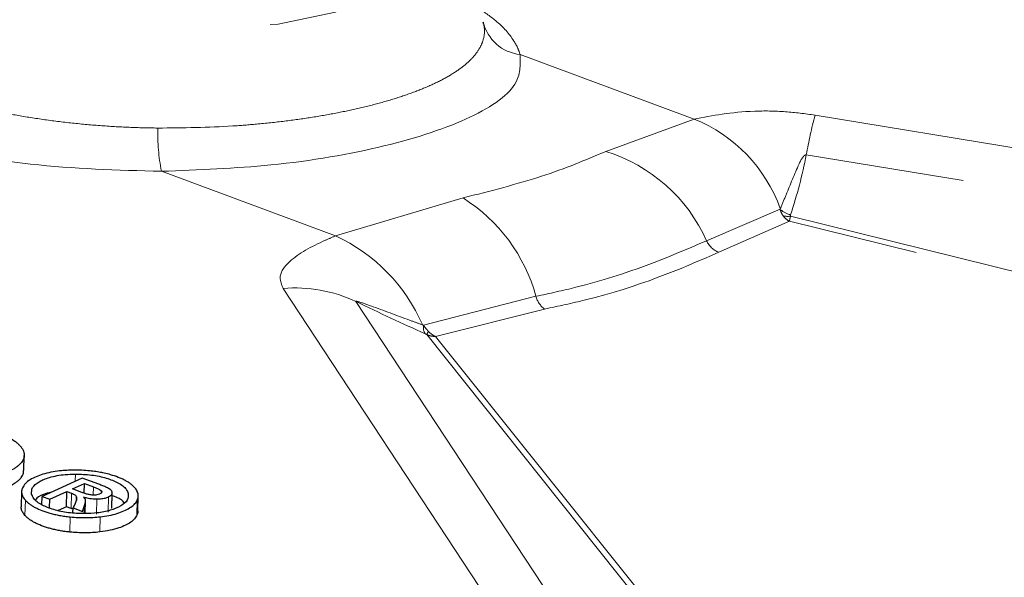
# Model space of a CAD drawing. Units: inches. Extents: x 0.3 to 10.6, y 0.2 to 8.2.
# Drawn here: x 8.1 to 8.4, y 6.5 to 6.7 of the extents above; entities that cross this region are included whole.
import ezdxf

# ---------------------------------------------------------------- set-up
doc = ezdxf.new("R2010")
doc.units = ezdxf.units.IN
doc.header["$MEASUREMENT"] = 0
doc.linetypes.add('PHANTOM', pattern=[0.49999999999999994, 0.25, -0.05, 0.05, -0.05, 0.05, -0.05])

msp = doc.modelspace()

# ---------------------------------------------------------------- linework, layer by layer
at = {"color": 8, "linetype": 'PHANTOM', "lineweight": 18}
for p, q in [((8.226845925750732, 6.691954146259098), (8.282046986255432, 6.671477504003899)), ((8.254032382615886, 6.661206635415018), (8.282046986255432, 6.671477504003899)), ((8.320408705480288, 6.672732873227277), (8.71555926373647, 6.607860198337686)), ((8.712776553615223, 6.595278144416931), (8.317625995359045, 6.66015081930652)), ((8.168299778674285, 6.634434830359208), (8.113098718169587, 6.654911472614406)), ((8.168299778674285, 6.634434830359208), (8.208764552264723, 6.646464810081834)), ((8.286000913345795, 6.632889939885812), (8.309305883726807, 6.642896883215911)), ((8.309398766320273, 6.643111938915808), (8.309305883726807, 6.642896883215911)), ((8.312606119312289, 6.640692507662125), (8.694011991313838, 6.546418777026531)), ((8.312286405045187, 6.63907205397338), (8.289915006598449, 6.629230063614633)), ((8.692272094402698, 6.545122761510836), (8.312284384169837, 6.639071478711072)), ((8.256640120289562, 6.458409566348537), (8.151665880012049, 6.617780443654501)), ((8.1962342362891, 6.606074211050621), (8.231895322629107, 6.61527002831271)), ((8.174788123128677, 6.613634541697182), (8.279762363406189, 6.454263664391219)), ((8.234612940115623, 6.61122051028881), (8.20007994617946, 6.602531137277693)), ((8.1962342362891, 6.606074211050621), (8.195967665880197, 6.606172208050219)), ((8.335757797114322, 6.429750478263185), (8.197267240034769, 6.603131493599278)), ((8.20008235291673, 6.602532003902295), (8.338133936604322, 6.429794882405768)), ((8.085788531047626, 6.556646468317312), (8.085846088231085, 6.558899201357645)), ((8.084437779230685, 6.548017765625659), (8.08456102699687, 6.552841565164655)), ((8.091438736536963, 6.552228933040482), (8.091506480732969, 6.554880375996219)), ((8.097331408388838, 6.547946793589103), (8.097454656155021, 6.552770593128101)), ((8.069818114179377, 6.54578229256524), (8.06994136194556, 6.550606092104236)), ((8.088641097037689, 6.546344427173281), (8.088706154645868, 6.548890719654353)), ((8.092518915748212, 6.546190903875417), (8.092642163514396, 6.551014703414415)), ((8.096189120187887, 6.546855990174534), (8.096312367954072, 6.551679789713532)), ((8.105335525171634, 6.545912192199627), (8.10545877293782, 6.550735991738626)), ((8.084067808614765, 6.540496417755379), (8.084191056380948, 6.545320217294377)), ((8.09356923712556, 6.540534445656934), (8.093692484891744, 6.545358245195931))]:
    msp.add_line(p, q, dxfattribs=at)
at = {"color": 7, "linetype": 'Continuous', "lineweight": 25}
for p, q in [((8.06946458994219, 6.559997696588098), (8.069587817121883, 6.564820690391584)), ((8.08793153344113, 6.557624349374395), (8.075241587730428, 6.551833755036511)), ((8.08486644854094, 6.55418909458533), (8.088679491573386, 6.555929037836242)), ((8.093220402459243, 6.555662461725348), (8.08793153344113, 6.557624349374395)), ((8.088600132672859, 6.552823006468485), (8.088679491573386, 6.555929037836242)), ((8.088679491573386, 6.555929037836242), (8.091506480732969, 6.554880375996219)), ((8.068750423070737, 6.553324863355494), (8.068627172376239, 6.54850094920508)), ((8.077703467588957, 6.550920529227486), (8.083100589792657, 6.553383309288654)), ((8.082977342026473, 6.548559509749656), (8.083100589792657, 6.553383309288654)), ((8.083100589792657, 6.553383309288654), (8.08456102699687, 6.552841565164655)), ((8.087881208198208, 6.553070779929364), (8.08486644854094, 6.55418909458533)), ((8.094103121728626, 6.552980355263644), (8.094117951432466, 6.553560775670163)), ((8.097354601546183, 6.548131258990134), (8.097477845189497, 6.552954897163977)), ((8.075173496731882, 6.54916873856144), (8.075241587730428, 6.551833755036511)), ((8.075241587730428, 6.551833755036511), (8.077703467588957, 6.550920529227486)), ((8.077632695907244, 6.548150593380438), (8.077703467588957, 6.550920529227486)), ((8.085723906080478, 6.549592383338278), (8.085078675470232, 6.5481847214013)), ((8.086165703345607, 6.550820236557359), (8.086188476143798, 6.551711542069981)), ((8.0880934351275, 6.547066406745333), (8.088706154645868, 6.548890719654353)), ((8.088923995311177, 6.546353838299614), (8.089026386266106, 6.550361322219789)), ((8.105612382119556, 6.547120376096261), (8.105735626441804, 6.551944040842939)), ((8.082977342026473, 6.548559509749656), (8.080311601414465, 6.547343096153723)), ((8.084437779230685, 6.548017765625659), (8.082977342026473, 6.548559509749656)), ((8.085067580495805, 6.547750474727486), (8.084437779230685, 6.548017765625659)), ((8.085037181061498, 6.546560669980976), (8.085078675470232, 6.5481847214013)), ((8.085078675470232, 6.5481847214013), (8.0880934351275, 6.547066406745333))]:
    msp.add_line(p, q, dxfattribs=at)
at = {"color": 8, "linetype": 'PHANTOM', "lineweight": 18, "flags": 128}
msp.add_lwpolyline([(8.16836263314228, 6.705412539892619), (8.180994956844014, 6.711644487179384), (8.186952200451763, 6.719750700038761), (8.185705036728049, 6.729010905884664), (8.177364281642811, 6.738602294789942), (8.162671047888173, 6.747672629759245), (8.142930893763427, 6.75541597172604), (8.1198978185908, 6.761144290775481), (8.095618412178363, 6.764348600621711), (8.072250006334281, 6.764744184273009), (8.05186898646836, 6.762295892385969), (8.036286295636323, 6.757221266438905), (8.026886524302105, 6.749971209216844), (8.024504883398972, 6.741189920120317), (8.029352992172822, 6.731657655221604), (8.041000074883527, 6.722221398088611), (8.058411237119858, 6.713719601577936), (8.080039420709491, 6.706907687619072), (8.10396286662677, 6.702390924660858), (8.128055871715626, 6.700570646913616), (8.150177666743504, 6.701608594043347), (8.16836263314228, 6.705412539892619)], dxfattribs=at)
at = {"color": 8, "linetype": 'PHANTOM', "lineweight": 18}
for centre, radius, start, end in [((8.228259574670124, 6.705299600338822), 0.01342011728195125, 193.121047565113, 263.9533568726852), ((8.263880397348013, 6.626590292410863), 0.048424030368498, 19.94920506866718, 67.9660152535712), ((8.502658828618907, 6.625826776320164), 0.1881895037219168, 165.5669075384782, 169.4909490418585), ((8.177722611772031, 6.667240931441195), 0.06578953700476672, 178.7888479188767, 190.8015328423351), ((8.238804208316022, 6.611810565948354), 0.05169012450422781, 24.06688033681989, 72.86614104195121), ((8.180057896259388, 6.601005907624343), 0.05376415080374961, 15.38532283451021, 57.72816681049627), ((8.314227503947503, 6.648213390569982), 0.007244832368154201, 227.208817610129, 257.2262999774592), ((8.311730746722318, 6.646780458818871), 0.006150563100582269, 256.3157483463566, 278.1823470712378), ((8.145181861497951, 6.584129242631488), 0.05536325723079467, 23.46267226956097, 65.31886834598534), ((8.292508251165076, 6.635926358625782), 0.007180897176445571, 205.0144430439286, 248.8303292413612), ((8.155506070537365, 6.572646839947054), 0.04529668030763013, 64.8060611517244, 94.86329538635925), ((8.239182109754553, 6.617223515011989), 0.007544095498854251, 195.007321132824, 232.7235282761205), ((8.19995941793704, 6.605391736009028), 0.003787182394939536, 169.6182095063257, 211.6081696390112), ((8.206691876817063, 6.599156812915403), 0.01022848302739994, 150.666247509226, 157.1332401538849)]:
    msp.add_arc(centre, radius, start, end, dxfattribs=at)
for centre, major_axis, ratio, start_param, end_param in [((8.10002787622138, 6.707430152691969), (0.2153323430313705, -0.05718807921781277), 0.8096689480913803, 6.23054535800406, 6.339527795487419), ((8.103414666906685, 6.708533087741773), (0.2162019475920403, -0.1306641238597317), 0.1948754088330065, 5.163659452833459, 5.272641890317059)]:
    msp.add_ellipse(centre, major_axis=major_axis, ratio=ratio, start_param=start_param, end_param=end_param, dxfattribs=at)
for points, knots in [([(8.226845925750732, 6.691954146259098), (8.226614017106025, 6.692679610211893), (8.226149331346031, 6.694133254894592), (8.224100085843515, 6.697690371942534), (8.22054855563441, 6.701959764891949), (8.215300285150525, 6.705510630048162), (8.213248378772143, 6.706898905078039)], [0, 0, 0, 0, 0.1527818247254286, 0.3061357994008601, 0.7287212266758277, 1, 1, 1, 1]), ([(8.21518982120301, 6.702253111840538), (8.215331485595822, 6.7015482719969), (8.215758477343938, 6.699423808742548), (8.215318600724954, 6.696654595382849), (8.213958110809264, 6.693674125751881), (8.212109227296905, 6.691140860106332), (8.209206994402452, 6.688408155301763), (8.205434770780336, 6.685758250578653), (8.200882776378108, 6.683257811289733), (8.195645037444116, 6.680928365234885), (8.189767026245553, 6.678766171071135), (8.183162086542463, 6.676745116319379), (8.176029345384379, 6.67493193220426), (8.16847336967027, 6.673336629210056), (8.160573114813094, 6.67196323825231), (8.152158486457973, 6.670787248444682), (8.14384112881711, 6.669902415673095), (8.130677271870475, 6.668838310799445), (8.119988060966804, 6.668720295572744), (8.111947772920045, 6.668631526025102)], [0, 0, 0, 0, 0.0385794846582294, 0.1162827247468757, 0.1554449364611092, 0.2108402770325405, 0.2666473293566869, 0.3237408679726517, 0.3812730038884233, 0.4359293196646397, 0.4909630801549697, 0.547184614966713, 0.6038161817374371, 0.6567223721060987, 0.7103414288477354, 0.7643244526234776, 0.8190588616743103, 0.8638983845713376, 1, 1, 1, 1]), ([(8.113098718169587, 6.654911472614406), (8.12489737115017, 6.655378722073115), (8.150609415038351, 6.656396968699135), (8.185558679858577, 6.662628268685742), (8.213123849690787, 6.671800266816277), (8.227174587588086, 6.681944814137709), (8.226941467989182, 6.68904442603127), (8.226845925750732, 6.691954146259098)], [0, 0, 0, 0, 0.1821016339616725, 0.396842352447916, 0.6181949147386026, 0.843520181620054, 1, 1, 1, 1]), ([(8.111947772920045, 6.668631526025102), (8.108908762210016, 6.668690149415677), (8.102809903090808, 6.668807798162038), (8.093546652211918, 6.669371574034935), (8.084226672688544, 6.670227638094674), (8.075037003174467, 6.671393144485362), (8.066086001478036, 6.672839291932782), (8.057388283361608, 6.674558239879993), (8.048885381676197, 6.67656618047001), (8.041309598801197, 6.678681435810706), (8.034634623349566, 6.680801728722826), (8.030823892955492, 6.682202708008478), (8.028914532724793, 6.682904666387956)], [0, 0, 0, 0, 0.1026485440743321, 0.2060009222854687, 0.3115650101953216, 0.4178898257896315, 0.5206294517169313, 0.6240641553119131, 0.7296798344549866, 0.8360446463945894, 0.9178504382594608, 1, 1, 1, 1]), ([(8.282046986255432, 6.671477504003899), (8.287868654170332, 6.672588934429492), (8.296007862836916, 6.674142812851368), (8.310471484060432, 6.674064041803673), (8.317238595181347, 6.673157534310628), (8.320408705480288, 6.672732873227277)], [0, 0, 0, 0, 0.5717773303458624, 0.7993954774711928, 1, 1, 1, 1]), ([(8.019866635252889, 6.669189565235566), (8.024219789703306, 6.667718611235744), (8.039631005295993, 6.662511079668367), (8.071217020130932, 6.656067562186005), (8.099145300987546, 6.655296638470801), (8.113098718169587, 6.654911472614406)], [0, 0, 0, 0, 0.1645661579380972, 0.5826038492618354, 1, 1, 1, 1]), ([(8.208764552264723, 6.646464810081834), (8.217462606193541, 6.648692397947681), (8.235182416086083, 6.653230474375436), (8.247673001909824, 6.658515731718008), (8.254032382615886, 6.661206635415018)], [0, 0, 0, 0, 0.4908660974111754, 1, 1, 1, 1]), ([(8.317625995359045, 6.66015081930652), (8.317589422402689, 6.660154814661801), (8.317506436594206, 6.660163880316351), (8.317351271829347, 6.660129888630078), (8.317046414640787, 6.659973322411758), (8.31620809700899, 6.659056613090641), (8.314173837978071, 6.65487232044662), (8.312025627788902, 6.649286677061819), (8.310016892539073, 6.644564915248154), (8.309398766320273, 6.643111938915808)], [0, 0, 0, 0, 0.004008735389811383, 0.009096014663484307, 0.01811327082213932, 0.04804400559659901, 0.1894116807660929, 0.7505664856465463, 1, 1, 1, 1]), ([(8.309305883726807, 6.642896883215911), (8.30949491782207, 6.642311438190311), (8.309737253777735, 6.641560915489245), (8.31017862216572, 6.640940864809155), (8.310275701264606, 6.64080448449075)], [0, 0, 0, 0, 0.7800497237030853, 1, 1, 1, 1]), ([(8.310275701264636, 6.640804484490752), (8.310358444584685, 6.640698082485892), (8.310923022623193, 6.639972075417734), (8.311633303644228, 6.639400862030793), (8.312265463319283, 6.639081018333942), (8.31228285185181, 6.639072220536889)], [0, 0, 0, 0, 0.1431034013410462, 0.9764297297550266, 1, 1, 1, 1]), ([(8.312607401655512, 6.640696077016536), (8.312541915061834, 6.640350957229779), (8.312410957174665, 6.639660798289539), (8.31232739070657, 6.639270397825434), (8.312285612354179, 6.639075220399191)], [0, 0, 0, 0, 0.50005841645513, 1, 1, 1, 1]), ([(8.312625665279853, 6.641147860941889), (8.312593070357575, 6.64102580625566), (8.312552756277984, 6.640874846474467), (8.3125975436327, 6.640721810329976), (8.312606119312468, 6.640692507662374)], [0, 0, 0, 0, 0.8085245305960611, 1, 1, 1, 1]), ([(8.151665880012049, 6.617780443654501), (8.151161345345882, 6.619100773168989), (8.150026264108346, 6.622071195936255), (8.154352777024753, 6.627565473852013), (8.16155302770964, 6.631565621291385), (8.167213865100983, 6.63397302095084), (8.168299778674285, 6.634434830359208)], [0, 0, 0, 0, 0.2041934974066396, 0.4593860903421737, 0.896294498176025, 1, 1, 1, 1]), ([(8.231895322629107, 6.61527002831271), (8.236206086551311, 6.616201173407829), (8.258140415377227, 6.620939090646993), (8.273588692979494, 6.627565678471533), (8.286000913345795, 6.632889939885812)], [0, 0, 0, 0, 0.1965304685826412, 1, 1, 1, 1]), ([(8.289915006598449, 6.629230063614633), (8.277237999779393, 6.623760988017714), (8.261460240318051, 6.61695419517807), (8.239022548064808, 6.612162254981018), (8.234612940115623, 6.61122051028881)], [0, 0, 0, 0, 0.8034731959323129, 1, 1, 1, 1]), ([(8.195967665880197, 6.606172208050219), (8.194837769769808, 6.60658865766239), (8.189620602913498, 6.608511566409458), (8.182848768187156, 6.611035390642253), (8.177044596785246, 6.613139059422674), (8.175430044072659, 6.613599482787635), (8.17511544903057, 6.613675229545116), (8.174914442296474, 6.613709705715919), (8.174803231849523, 6.613705541940218), (8.174762973007418, 6.613683496785876), (8.174781112510546, 6.613648187970647), (8.174788123128677, 6.613634541697182)], [0, 0, 0, 0, 0.1563669677893291, 0.7220066997931955, 0.9318189994611611, 0.9534251536253998, 0.9683236797771183, 0.983251837474146, 0.9895787272114644, 0.9959723503212246, 1, 1, 1, 1]), ([(8.1962342362891, 6.606074211050621), (8.196617258878275, 6.605551939905041), (8.197108282177684, 6.604882404195302), (8.197654697249963, 6.604296562795408), (8.19777488139593, 6.604167706817801)], [0, 0, 0, 0, 0.7800497239850912, 1, 1, 1, 1]), ([(8.197267240034687, 6.603131493599055), (8.197232211865817, 6.603152181805277), (8.197049273711789, 6.603260228054294), (8.196874978017856, 6.603341298473147), (8.196734055673693, 6.603406845895516)], [0, 0, 0, 0, 0.1914754691599928, 1, 1, 1, 1]), ([(8.197263143129677, 6.603133311158518), (8.197704280102501, 6.602953177324712), (8.198586450981564, 6.602592951743299), (8.199581543789039, 6.602553825164257), (8.200079032062987, 6.602534264160372)], [0, 0, 0, 0, 0.5000584164521691, 1, 1, 1, 1]), ([(8.197774881394992, 6.604167706817303), (8.197845834537505, 6.604094860358352), (8.198213973756518, 6.60371689769799), (8.198951031146073, 6.603113421481377), (8.199676599415632, 6.602704887126587), (8.2000614939116, 6.602540913132926), (8.20008073254348, 6.602532717028967)], [0, 0, 0, 0, 0.1021904147155672, 0.5302132947289883, 0.9765181015058388, 0.9999999999999999, 0.9999999999999999, 0.9999999999999999, 0.9999999999999999]), ([(8.700208938473061, 6.543158122663267), (8.687256214426792, 6.533057639678999), (8.660973491173998, 6.512562476032588), (8.59828739645935, 6.484709775531944), (8.519376643082396, 6.459820501894026), (8.432742442945868, 6.44009432582196), (8.369064306740256, 6.430437970760694), (8.341018999173965, 6.426185091141414)], [0, 0, 0, 0, 0.2052117659909314, 0.4164007535782284, 0.6219231519118559, 0.833486309114182, 1, 1, 1, 1])]:
    msp.add_open_spline(points, degree=3, knots=knots, dxfattribs=at)
at = {"color": 7, "linetype": 'Continuous', "lineweight": 25}
for points, knots in [([(8.215024111759872, 6.702224189532012), (8.21511165510543, 6.701981022038021), (8.215229195386863, 6.701654532623012), (8.215291862541278, 6.70213560530465), (8.215307855548863, 6.702258377738122)], [0, 0, 0, 0, 0.7447944184765496, 1, 1, 1, 1]), ([(8.06016263960585, 6.572594034018303), (8.060774999308078, 6.572357685563547), (8.062003559154489, 6.571883506383858), (8.063692931349536, 6.571099563926973), (8.065247960213723, 6.570257650977807), (8.066492833027315, 6.569440735600174), (8.06745749474, 6.568673837940262), (8.06818978462664, 6.567968746040163), (8.06878753884976, 6.567238179248124), (8.069228896125985, 6.566495721175102), (8.069505921205522, 6.565749999321906), (8.069616439997937, 6.565002237814963), (8.0695523364706, 6.564248335024753), (8.06931588660753, 6.563530544093363), (8.068811766953365, 6.562640366166667), (8.068049388069257, 6.561811985441144), (8.067035993454647, 6.561030553112841), (8.065850972406528, 6.560275101664665), (8.064442060649176, 6.559576723282091), (8.062830297426746, 6.558933803931224), (8.061506623721508, 6.558469951482958), (8.06054661028367, 6.558185650289248), (8.060065698778887, 6.558043231746455)], [0, 0, 0, 0, 0.05790552575637643, 0.1161742086727714, 0.1757388690290299, 0.235830641961786, 0.2789881403229127, 0.3224017515576503, 0.3666874256638052, 0.411306094207455, 0.4544758826571306, 0.4979990175514959, 0.5426823754471073, 0.587781833788384, 0.6269467721314639, 0.7065598530781942, 0.7470650078529595, 0.7877350547746448, 0.8700940973131115, 0.9117960427709582, 0.955814891618098, 1, 1, 1, 1]), ([(8.059942451012702, 6.553219432207458), (8.060570234178678, 6.55340748874051), (8.06182988162917, 6.553784824332235), (8.06357003789947, 6.55443701583746), (8.06517316453478, 6.555161671089474), (8.066430606948261, 6.555877645207246), (8.06738040632079, 6.556552532476536), (8.06808191417433, 6.557167207592556), (8.0686584285165, 6.557814968142324), (8.06907805707631, 6.55848446161384), (8.069401867708821, 6.559210976360175), (8.069394387425417, 6.559720724221123), (8.069390289821804, 6.559999957582168)], [0, 0, 0, 0, 0.1179540760280058, 0.2366749527477863, 0.3582753263263811, 0.4811163699790698, 0.5637460393892907, 0.6468858435337629, 0.7317415844073449, 0.8172387352919879, 0.8998857158153823, 1, 1, 1, 1]), ([(8.080819888001093, 6.559893603052222), (8.079888073561008, 6.559766155385826), (8.077996631490397, 6.559507455941328), (8.075483307544346, 6.558872461974648), (8.073278071524483, 6.558070272507265), (8.071364924236539, 6.557087685424893), (8.06979560160897, 6.55589954027738), (8.069274288406971, 6.554975145998339), (8.069008543579365, 6.554503926398715)], [0, 0, 0, 0, 0.155800570646723, 0.3162515424417608, 0.4720492695474834, 0.6318862499583516, 0.8123501866636241, 1, 1, 1, 1]), ([(8.071931294418018, 6.552549692218391), (8.071911708065132, 6.553248785214651), (8.071872471300452, 6.554649257652969), (8.074084666424977, 6.556494341409), (8.077584846085632, 6.557986632503487), (8.08178613595689, 6.558793780890376), (8.084750527391842, 6.558870754093295), (8.085846088231085, 6.558899201357645)], [0, 0, 0, 0, 0.212035291754561, 0.42476406378167, 0.630291097391333, 0.8633653468157069, 0.9999999999999999, 0.9999999999999999, 0.9999999999999999, 0.9999999999999999]), ([(8.090363043289152, 6.559916152550233), (8.08954137955473, 6.559989276641584), (8.087897847896576, 6.560135542996143), (8.084649132657281, 6.560213093206696), (8.082334097646726, 6.560019939997762), (8.080819888001093, 6.559893603052222)], [0, 0, 0, 0, 0.2569683598863928, 0.5140005782465678, 1, 1, 1, 1]), ([(8.085846088231085, 6.558899201357645), (8.087565595311302, 6.55884731493541), (8.091011035816697, 6.558743348174874), (8.095711821749642, 6.557693393610309), (8.099634026962924, 6.556150580258084), (8.101979050537393, 6.554376792612161), (8.102421276924082, 6.553152653487269), (8.10258895760795, 6.552688491936104)], [0, 0, 0, 0, 0.2109747244624547, 0.4227379285840114, 0.6255048929650651, 0.8580012465489466, 1, 1, 1, 1]), ([(8.10545877293782, 6.550735991738626), (8.105564905191054, 6.551041756194823), (8.105742927377552, 6.551554633811067), (8.105745222437852, 6.552293376545438), (8.105640361539997, 6.552828979936558), (8.10537190729402, 6.55356968698573), (8.104843250426455, 6.554408509158301), (8.10404151910638, 6.555216725046386), (8.103436163185703, 6.555710081896039), (8.102910924657676, 6.556098041470341), (8.102176787936914, 6.556569846466051), (8.101171108209744, 6.557111701131483), (8.10023302424169, 6.55753901555433), (8.098878604551636, 6.558085612361702), (8.09721438486158, 6.558645632735341), (8.095398466645978, 6.559104076807584), (8.093834552066658, 6.559428745680272), (8.092325271948999, 6.559691936666619), (8.09101909624939, 6.559841188048294), (8.090363043289152, 6.559916152550233)], [0, 0, 0, 0, 0.07945607821420685, 0.1332765897559023, 0.1878932366155011, 0.2153405858850981, 0.321762008352853, 0.4030321956224006, 0.4304164858540439, 0.4574617981564612, 0.5117963601625368, 0.5669911674996072, 0.6230624736981698, 0.6512416343508761, 0.7560493780984118, 0.8361259240294825, 0.8631305256584902, 0.931254559524523, 1, 1, 1, 1]), ([(8.096831318839506, 6.554022246815052), (8.096474750336634, 6.554235935488335), (8.095789229934384, 6.554646762423651), (8.094509581876398, 6.555172605475513), (8.093650780253746, 6.555498928822462), (8.093220402459243, 6.555662461725348)], [0, 0, 0, 0, 0.350962717914831, 0.6747430062458466, 1, 1, 1, 1]), ([(8.069008543579365, 6.554503926398715), (8.068948873759028, 6.554340375006627), (8.068829299280834, 6.554012628546921), (8.068748265269363, 6.553513571006457), (8.068744137737948, 6.553010221214048), (8.068853914371344, 6.552355604734909), (8.069175108503646, 6.551544007392463), (8.06968446943941, 6.550920535597434), (8.06994136194556, 6.550606092104236)], [0, 0, 0, 0, 0.1276472904081619, 0.2557969515795834, 0.3834569421230659, 0.5117118680926375, 0.7537354101549073, 1, 1, 1, 1]), ([(8.088697579744702, 6.54634103808785), (8.086983123757982, 6.546392598291696), (8.083548261437942, 6.546495897648912), (8.078850971126272, 6.547540961290718), (8.074926925200398, 6.549082279973121), (8.072553618377121, 6.550855555101139), (8.072102651692228, 6.55208321055027), (8.071931294418018, 6.552549692218391)], [0, 0, 0, 0, 0.2103533599477477, 0.4214367913642508, 0.6244733774377763, 0.8573082655722688, 0.9999999999999999, 0.9999999999999999, 0.9999999999999999, 0.9999999999999999]), ([(8.077830459503584, 6.553015092338727), (8.077408806470102, 6.552919663842209), (8.07561933085334, 6.552514669797103), (8.073887738496602, 6.551696961020848), (8.073296558959731, 6.550903782032321), (8.073164149093234, 6.550726129191808)], [0, 0, 0, 0, 0.1930419598260911, 0.819260986378673, 1, 1, 1, 1]), ([(8.08456102699687, 6.552841565164655), (8.08478978591202, 6.552750248218342), (8.08538467403496, 6.552512778274277), (8.085984366118172, 6.552120023667427), (8.086136284824631, 6.55181599158617), (8.086188476143798, 6.551711542069981)], [0, 0, 0, 0, 0.2908575413385679, 0.7563757534733898, 1, 1, 1, 1]), ([(8.091141782911732, 6.552237228507168), (8.090729063606789, 6.552295372280973), (8.089916376691876, 6.552409863373559), (8.088854909939242, 6.552725016300781), (8.088207533622072, 6.552954901054037), (8.087881208198208, 6.553070779929364)], [0, 0, 0, 0, 0.3385093895187681, 0.6665599310285232, 1, 1, 1, 1]), ([(8.10258895760795, 6.552688491936104), (8.10260510169398, 6.551988664928567), (8.102637448417777, 6.550586472765043), (8.100406571016117, 6.5487446611828), (8.097078286684578, 6.547336353630986), (8.093006285825986, 6.546478545653691), (8.090052145813269, 6.546384267558448), (8.088697579744702, 6.54634103808785)], [0, 0, 0, 0, 0.2126121283035838, 0.4259953630917204, 0.6313016127294329, 0.830940198236323, 1, 1, 1, 1]), ([(8.09349569780031, 6.552577825215153), (8.093219714691804, 6.552471265195284), (8.092763870594323, 6.552295258930455), (8.091893484283657, 6.552196105730165), (8.09138888701125, 6.55222371036398), (8.091141782911732, 6.552237228507168)], [0, 0, 0, 0, 0.4391501033051998, 0.7253486765250045, 1, 1, 1, 1]), ([(8.091506480732969, 6.554880375996219), (8.091860845759939, 6.554743666928434), (8.092540483011346, 6.554481472388904), (8.09349248591157, 6.554056572323982), (8.093907205302877, 6.553727830803283), (8.094117951432466, 6.553560775670163)], [0, 0, 0, 0, 0.3488840455148799, 0.6691252683188322, 1, 1, 1, 1]), ([(8.094117951432466, 6.553560775670163), (8.094175149459433, 6.553460245964132), (8.09428959644653, 6.553259097033318), (8.09410824419688, 6.552923250996641), (8.093774376698107, 6.552707722628323), (8.093526276948896, 6.552592078724585), (8.09349569780031, 6.552577825215153)], [0, 0, 0, 0, 0.2785299482161028, 0.557307919170062, 0.9454366763343253, 1, 1, 1, 1]), ([(8.096312367954072, 6.551679789713532), (8.096395239851182, 6.551719468137692), (8.096561500404905, 6.551799072406471), (8.096778093595264, 6.55192897009371), (8.096968716107943, 6.552066188507796), (8.097170343444187, 6.552248109885777), (8.097356301643433, 6.552481742105191), (8.097421667972789, 6.55267371226287), (8.097454656155021, 6.552770593128101)], [0, 0, 0, 0, 0.1309373469962165, 0.2626911724451939, 0.3936394945499894, 0.5254628055850961, 0.7605170796598951, 1, 1, 1, 1]), ([(8.097454656155021, 6.552770593128101), (8.097464126058687, 6.552824528926989), (8.0974831140116, 6.55293267473774), (8.097475068583629, 6.553096477164599), (8.09743886304463, 6.553260867956626), (8.097350590629407, 6.553472198142322), (8.097175280229246, 6.553731415805424), (8.0969468158557, 6.553924590174422), (8.096831318839506, 6.554022246815052)], [0, 0, 0, 0, 0.127927527658575, 0.2565054468673709, 0.384446666135026, 0.5131403149797609, 0.7538747943442398, 1, 1, 1, 1]), ([(8.101286943556204, 6.549772770099824), (8.101255645521332, 6.549825585323513), (8.100814037980797, 6.550570795082864), (8.099388178341027, 6.551395674373972), (8.097725865948652, 6.551944903654485), (8.09745433213259, 6.552034618634122)], [0, 0, 0, 0, 0.05999057822239438, 0.8464522393017273, 1, 1, 1, 1]), ([(8.06994136194556, 6.550606092104236), (8.0701287079627, 6.550406851769564), (8.07050463878962, 6.550007053658494), (8.071220029658676, 6.549423426984146), (8.07205385232332, 6.548854808223672), (8.073002872287487, 6.548315525588732), (8.074401205443907, 6.547641601319809), (8.075986266514436, 6.547033195147418), (8.077761422274435, 6.546491502248929), (8.079221487816763, 6.546118972382221), (8.080800161162454, 6.54579243947568), (8.082460181673577, 6.545517843422427), (8.08361236790419, 6.545386290224163), (8.084191056380948, 6.545320217294377)], [0, 0, 0, 0, 0.07916639118308381, 0.1588562562256605, 0.2402836970042493, 0.3223427481471822, 0.4015170079166741, 0.5624745439080135, 0.6444064140918782, 0.7312945533878954, 0.818960800907746, 0.9090725999207276, 1, 1, 1, 1]), ([(8.086188476143798, 6.551711542069981), (8.08621208454323, 6.551448643092976), (8.086256161896445, 6.550957805452692), (8.08600401717483, 6.550255185317198), (8.085817353540087, 6.549813499753881), (8.085723906080478, 6.549592383338278)], [0, 0, 0, 0, 0.3654715413232734, 0.682342666291389, 1, 1, 1, 1]), ([(8.088376921381824, 6.551665962650775), (8.088722535865998, 6.551563593306643), (8.089664799612818, 6.551284499327138), (8.091155967280633, 6.551050675118578), (8.092255651681274, 6.551024058497546), (8.092642163514396, 6.551014703414415)], [0, 0, 0, 0, 0.2730782243831915, 0.744504998100312, 1, 1, 1, 1]), ([(8.089015686752951, 6.550619832657979), (8.08899396603373, 6.550717411163378), (8.08895051423205, 6.550912614730146), (8.088785565936918, 6.551267824475309), (8.088533555807023, 6.551513355345755), (8.088376921381824, 6.551665962650775)], [0, 0, 0, 0, 0.2744576639346145, 0.5490462751866672, 1, 1, 1, 1]), ([(8.088706154645868, 6.548890719654353), (8.088736889002531, 6.548984407927755), (8.088798363374028, 6.549171801722496), (8.088879139226, 6.549455824855965), (8.0889487462945, 6.549742750009838), (8.089000737967934, 6.550033129937864), (8.08903369321221, 6.550325323382647), (8.089021693438573, 6.550521588766483), (8.089015686752951, 6.550619832657979)], [0, 0, 0, 0, 0.164125090863269, 0.3282803970307126, 0.4958038400929843, 0.6634144252631576, 0.8315165107725939, 0.9999999999999999, 0.9999999999999999, 0.9999999999999999, 0.9999999999999999]), ([(8.092642163514396, 6.551014703414415), (8.093020952494593, 6.551023206927229), (8.09394349956001, 6.551043917378698), (8.095258491020855, 6.55126251436369), (8.095973850182311, 6.551545755921552), (8.096312367954072, 6.551679789713532)], [0, 0, 0, 0, 0.2684530151956591, 0.653821928092462, 0.9999999999999999, 0.9999999999999999, 0.9999999999999999, 0.9999999999999999]), ([(8.093692484891744, 6.545358245195931), (8.094625320274494, 6.545485723334388), (8.096518430494688, 6.545744429394674), (8.099038343050992, 6.546377618864198), (8.101248649221041, 6.54717919361257), (8.10309378088052, 6.548124971700403), (8.104511652707279, 6.549221225335007), (8.105187289603542, 6.550119870506362), (8.105415790276133, 6.550638444202035), (8.10545877293782, 6.550735991738626)], [0, 0, 0, 0, 0.1562726463627892, 0.3171420696912389, 0.4734273003863754, 0.6339158788617426, 0.7950981379991539, 0.9614564486251176, 1, 1, 1, 1]), ([(8.069818114179377, 6.54578229256524), (8.069678403445423, 6.545944398860495), (8.069398359372773, 6.546269333858979), (8.069077829684774, 6.546766091104842), (8.068839094991578, 6.547268041432349), (8.068650127172576, 6.547847641999708), (8.068652936565664, 6.548258198564613), (8.068654594741574, 6.548500519586883)], [0, 0, 0, 0, 0.183251791436603, 0.3673202233065445, 0.5505845717580699, 0.7347434792084616, 1, 1, 1, 1]), ([(8.084067808614765, 6.540496417755379), (8.083567147107015, 6.54055284956756), (8.082562522089447, 6.540666085375438), (8.081079922497313, 6.540898509988692), (8.079622277892806, 6.541180132888936), (8.078224653469407, 6.541511076556411), (8.07645764247915, 6.542010342497249), (8.074832542928679, 6.542591581907527), (8.073340336614816, 6.54325808929791), (8.07228151527645, 6.543817687657453), (8.071318406151551, 6.544434291908445), (8.070476061635008, 6.545089783170713), (8.070038096774386, 6.545550754298206), (8.069818114179377, 6.54578229256524)], [0, 0, 0, 0, 0.07862721961143855, 0.1577730076321039, 0.2386423908815262, 0.3201394338540801, 0.3987748773297983, 0.5586310855495321, 0.6399811628752434, 0.727929195674444, 0.8166715423119096, 0.9079171105096268, 1, 1, 1, 1]), ([(8.105335525171634, 6.545912192199627), (8.105127324188302, 6.545517709689666), (8.104704917136724, 6.544717366716903), (8.103442663329146, 6.543618858625957), (8.101727531787498, 6.542628012747356), (8.099542024613017, 6.541747377847805), (8.096833897833225, 6.540993571127829), (8.09467146824958, 6.540689457901441), (8.09356923712556, 6.540534445656934)], [0, 0, 0, 0, 0.1569681202779085, 0.3184636297927704, 0.4754802764842062, 0.6367964481151708, 0.814868302640345, 1, 1, 1, 1]), ([(8.105582247710702, 6.547121053728266), (8.105587168657296, 6.547002994081708), (8.105604196991562, 6.546594463103721), (8.105447172100694, 6.546195710773512), (8.105335525171634, 6.545912192199627)], [0, 0, 0, 0, 0.2889857879049257, 1, 1, 1, 1]), ([(8.084191056380948, 6.545320217294377), (8.085010935175982, 6.54524842098857), (8.086650930293146, 6.54510480757685), (8.089887411239097, 6.545029901209338), (8.092188676287684, 6.545228479899065), (8.093692484891744, 6.545358245195931)], [0, 0, 0, 0, 0.2572947933458495, 0.5146641275704026, 1, 1, 1, 1]), ([(8.09356923712556, 6.540534445656934), (8.09278355497825, 6.540455555298951), (8.091212021693506, 6.540297757614683), (8.08801368173946, 6.540200294875918), (8.08562723479047, 6.540379388708863), (8.084067808614765, 6.540496417755379)], [0, 0, 0, 0, 0.2573197442935503, 0.5146948347549932, 1, 1, 1, 1])]:
    msp.add_open_spline(points, degree=3, knots=knots, dxfattribs=at)

doc.saveas('drawing.dxf')
